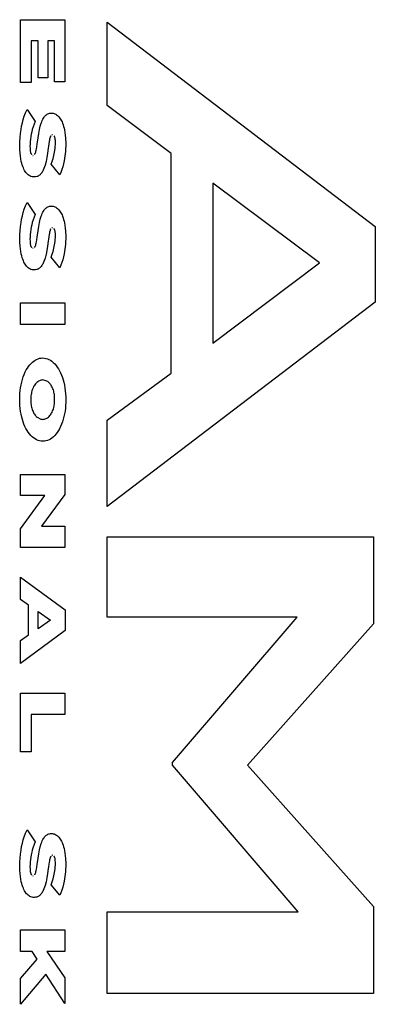
# Model space of a CAD drawing. Units: metres. Extents: x -14.1 to 14.1, y -7.6 to 8.4.
# Drawn here: x 12.1 to 12.2, y -1.1 to -1 of the extents above; entities that cross this region are included whole.
import ezdxf

# ---------------------------------------------------------------- set-up
doc = ezdxf.new("R2010")
doc.units = ezdxf.units.M

msp = doc.modelspace()

# ---------------------------------------------------------------- linework, layer by layer
for p, q in [((12.12126, -0.97453), (12.12126, -0.967)), ((12.12126, -0.967), (12.12659, -0.967)), ((12.12659, -0.967), (12.12659, -0.97447)), ((12.13165, -0.97732), (12.13165, -0.96728)), ((12.13165, -0.96728), (12.16388, -0.99184)), ((12.12336, -0.96955), (12.12252, -0.96955)), ((12.12252, -0.96955), (12.12252, -0.97453)), ((12.12336, -0.974), (12.12336, -0.96955)), ((12.12533, -0.96955), (12.12452, -0.96955)), ((12.12452, -0.96955), (12.12452, -0.974)), ((12.12533, -0.97447), (12.12533, -0.96955)), ((12.12252, -0.97453), (12.12126, -0.97453)), ((12.12452, -0.974), (12.12336, -0.974)), ((12.12659, -0.97447), (12.12533, -0.97447)), ((12.12171, -0.9786), (12.12187, -0.97819)), ((12.12187, -0.97819), (12.12205, -0.9778)), ((12.12205, -0.9778), (12.12303, -0.97923)), ((12.12464, -0.97828), (12.12475, -0.97825)), ((12.12475, -0.97825), (12.12486, -0.97824)), ((12.12486, -0.97824), (12.12496, -0.97824)), ((12.12496, -0.97824), (12.12508, -0.97824)), ((12.12508, -0.97824), (12.12518, -0.97825)), ((12.12518, -0.97825), (12.12528, -0.97828)), ((12.12528, -0.97828), (12.12539, -0.97832)), ((12.13937, -0.98306), (12.13165, -0.97732)), ((12.12139, -0.97979), (12.12148, -0.97938)), ((12.12148, -0.97938), (12.12159, -0.97899)), ((12.12159, -0.97899), (12.12171, -0.9786)), ((12.12303, -0.97923), (12.1229, -0.97954)), ((12.12363, -0.97981), (12.12374, -0.97943)), ((12.12374, -0.97943), (12.1238, -0.97926)), ((12.1238, -0.97926), (12.12387, -0.97911)), ((12.12387, -0.97911), (12.12394, -0.97896)), ((12.12394, -0.97896), (12.12402, -0.97882)), ((12.12402, -0.97882), (12.12408, -0.97872)), ((12.12408, -0.97872), (12.12415, -0.97863)), ((12.12415, -0.97863), (12.12422, -0.97855)), ((12.12422, -0.97855), (12.1243, -0.97848)), ((12.1243, -0.97848), (12.12438, -0.97842)), ((12.12438, -0.97842), (12.12446, -0.97836)), ((12.12446, -0.97836), (12.12454, -0.97832)), ((12.12454, -0.97832), (12.12464, -0.97828)), ((12.12539, -0.97832), (12.12549, -0.97837)), ((12.12549, -0.97837), (12.12558, -0.97843)), ((12.12558, -0.97843), (12.12568, -0.9785)), ((12.12568, -0.9785), (12.12577, -0.97859)), ((12.12577, -0.97859), (12.12586, -0.97868)), ((12.12586, -0.97868), (12.12595, -0.97879)), ((12.12595, -0.97879), (12.12603, -0.9789)), ((12.12603, -0.9789), (12.1261, -0.97902)), ((12.1261, -0.97902), (12.12618, -0.97915)), ((12.12618, -0.97915), (12.12624, -0.97929)), ((12.12624, -0.97929), (12.1263, -0.97944)), ((12.1263, -0.97944), (12.12637, -0.97963)), ((12.12125, -0.98068), (12.12132, -0.98021)), ((12.12132, -0.98021), (12.12139, -0.97979)), ((12.1226, -0.98048), (12.12254, -0.98076)), ((12.12267, -0.98021), (12.1226, -0.98048)), ((12.12278, -0.97987), (12.12267, -0.98021)), ((12.1229, -0.97954), (12.12278, -0.97987)), ((12.12344, -0.98068), (12.12353, -0.9802)), ((12.12353, -0.9802), (12.12363, -0.97981)), ((12.12637, -0.97963), (12.12643, -0.97983)), ((12.12643, -0.97983), (12.12649, -0.98004)), ((12.12649, -0.98004), (12.12653, -0.98025)), ((12.12653, -0.98025), (12.12659, -0.98057)), ((12.12659, -0.98057), (12.12663, -0.98089)), ((12.12117, -0.98215), (12.12118, -0.98166)), ((12.12118, -0.98166), (12.12121, -0.98117)), ((12.12121, -0.98117), (12.12125, -0.98068)), ((12.12242, -0.98164), (12.1224, -0.98194)), ((12.12245, -0.98134), (12.12242, -0.98164)), ((12.12249, -0.98105), (12.12245, -0.98134)), ((12.12254, -0.98076), (12.12249, -0.98105)), ((12.12325, -0.98196), (12.12336, -0.98119)), ((12.12336, -0.98119), (12.12344, -0.98068)), ((12.1247, -0.98165), (12.12465, -0.98191)), ((12.12472, -0.9815), (12.1247, -0.98165)), ((12.12475, -0.98137), (12.12472, -0.9815)), ((12.12478, -0.98125), (12.12475, -0.98137)), ((12.1248, -0.98117), (12.12478, -0.98125)), ((12.12483, -0.98109), (12.1248, -0.98117)), ((12.12485, -0.98105), (12.12483, -0.98109)), ((12.12487, -0.98101), (12.12485, -0.98105)), ((12.12488, -0.98098), (12.12487, -0.98101)), ((12.1249, -0.98095), (12.12488, -0.98098)), ((12.12504, -0.98084), (12.12501, -0.98085)), ((12.12507, -0.98084), (12.12504, -0.98084)), ((12.1251, -0.98084), (12.12507, -0.98084)), ((12.1253, -0.98096), (12.12528, -0.98094)), ((12.12532, -0.98099), (12.1253, -0.98096)), ((12.12533, -0.98103), (12.12532, -0.98099)), ((12.12535, -0.98106), (12.12533, -0.98103)), ((12.12536, -0.9811), (12.12535, -0.98106)), ((12.12538, -0.98116), (12.12536, -0.9811)), ((12.1254, -0.98123), (12.12538, -0.98116)), ((12.12541, -0.98129), (12.1254, -0.98123)), ((12.12543, -0.98139), (12.12541, -0.98129)), ((12.12544, -0.9815), (12.12543, -0.98139)), ((12.12545, -0.98163), (12.12544, -0.9815)), ((12.12545, -0.98176), (12.12545, -0.98163)), ((12.12545, -0.982), (12.12545, -0.98176)), ((12.12663, -0.98089), (12.12666, -0.98123)), ((12.12666, -0.98123), (12.12668, -0.98183)), ((12.12118, -0.9826), (12.12117, -0.98215)), ((12.12121, -0.98305), (12.12118, -0.9826)), ((12.1224, -0.98194), (12.12239, -0.98224)), ((12.12239, -0.98224), (12.1224, -0.98241)), ((12.1224, -0.98241), (12.12241, -0.98257)), ((12.12241, -0.98257), (12.12242, -0.98268)), ((12.12242, -0.98268), (12.12243, -0.98279)), ((12.12243, -0.98279), (12.12245, -0.98289)), ((12.12245, -0.98289), (12.12247, -0.98298)), ((12.12247, -0.98298), (12.12249, -0.98302)), ((12.12303, -0.98305), (12.12306, -0.98298)), ((12.12306, -0.98298), (12.12308, -0.9829)), ((12.12308, -0.9829), (12.12311, -0.98279)), ((12.12311, -0.98279), (12.12314, -0.98266)), ((12.12314, -0.98266), (12.12317, -0.98251)), ((12.12317, -0.98251), (12.12321, -0.98226)), ((12.12321, -0.98226), (12.12325, -0.98196)), ((12.12458, -0.98244), (12.1245, -0.98302)), ((12.12461, -0.98221), (12.12458, -0.98244)), ((12.12465, -0.98191), (12.12461, -0.98221)), ((12.12526, -0.9833), (12.12535, -0.9829)), ((12.12535, -0.9829), (12.12541, -0.98248)), ((12.12541, -0.98248), (12.12543, -0.98224)), ((12.12543, -0.98224), (12.12545, -0.982)), ((12.12664, -0.98282), (12.12658, -0.98339)), ((12.12668, -0.98183), (12.12664, -0.98282)), ((12.12124, -0.98338), (12.12121, -0.98305)), ((12.12129, -0.9837), (12.12124, -0.98338)), ((12.12135, -0.98402), (12.12129, -0.9837)), ((12.12141, -0.98423), (12.12135, -0.98402)), ((12.12249, -0.98302), (12.12251, -0.98307)), ((12.12251, -0.98307), (12.12252, -0.98311)), ((12.12252, -0.98311), (12.12254, -0.98315)), ((12.12254, -0.98315), (12.12256, -0.98317)), ((12.12256, -0.98317), (12.12257, -0.98319)), ((12.12257, -0.98319), (12.12259, -0.98321)), ((12.12272, -0.9833), (12.12276, -0.9833)), ((12.12296, -0.98319), (12.12297, -0.98317)), ((12.12297, -0.98317), (12.12299, -0.98313)), ((12.12299, -0.98313), (12.12301, -0.98309)), ((12.12301, -0.98309), (12.12303, -0.98305)), ((12.12432, -0.98402), (12.1242, -0.98447)), ((12.12441, -0.98355), (12.12432, -0.98402)), ((12.1245, -0.98302), (12.12441, -0.98355)), ((12.12493, -0.98436), (12.12506, -0.98402)), ((12.12506, -0.98402), (12.12517, -0.98367)), ((12.12517, -0.98367), (12.12526, -0.9833)), ((12.1265, -0.98395), (12.12642, -0.98432)), ((12.12658, -0.98339), (12.1265, -0.98395)), ((12.13937, -1.00946), (12.13937, -0.98306)), ((12.12146, -0.98443), (12.12141, -0.98423)), ((12.12153, -0.98462), (12.12146, -0.98443)), ((12.1216, -0.98481), (12.12153, -0.98462)), ((12.12167, -0.98496), (12.1216, -0.98481)), ((12.12174, -0.9851), (12.12167, -0.98496)), ((12.12182, -0.98523), (12.12174, -0.9851)), ((12.12191, -0.98535), (12.12182, -0.98523)), ((12.12199, -0.98545), (12.12191, -0.98535)), ((12.12386, -0.98529), (12.1238, -0.98538)), ((12.12392, -0.98519), (12.12386, -0.98529)), ((12.12397, -0.98508), (12.12392, -0.98519)), ((12.12406, -0.98489), (12.12397, -0.98508)), ((12.12413, -0.98469), (12.12406, -0.98489)), ((12.1242, -0.98447), (12.12413, -0.98469)), ((12.12597, -0.98565), (12.12493, -0.98436)), ((12.1261, -0.98534), (12.12597, -0.98565)), ((12.12622, -0.98501), (12.1261, -0.98534)), ((12.12633, -0.98467), (12.12622, -0.98501)), ((12.12642, -0.98432), (12.12633, -0.98467)), ((12.12209, -0.98555), (12.12199, -0.98545)), ((12.12218, -0.98564), (12.12209, -0.98555)), ((12.12228, -0.98571), (12.12218, -0.98564)), ((12.12238, -0.98577), (12.12228, -0.98571)), ((12.12251, -0.98583), (12.12238, -0.98577)), ((12.12264, -0.98587), (12.12251, -0.98583)), ((12.12277, -0.98589), (12.12264, -0.98587)), ((12.1229, -0.9859), (12.12277, -0.98589)), ((12.12307, -0.98589), (12.1229, -0.9859)), ((12.12323, -0.98586), (12.12307, -0.98589)), ((12.1233, -0.98583), (12.12323, -0.98586)), ((12.12338, -0.98579), (12.1233, -0.98583)), ((12.12346, -0.98574), (12.12338, -0.98579)), ((12.12353, -0.98569), (12.12346, -0.98574)), ((12.1236, -0.98562), (12.12353, -0.98569)), ((12.12367, -0.98555), (12.1236, -0.98562)), ((12.12374, -0.98547), (12.12367, -0.98555)), ((12.1238, -0.98538), (12.12374, -0.98547)), ((12.14436, -0.98665), (12.14436, -1.00587)), ((12.15716, -0.99622), (12.14436, -0.98665)), ((12.12159, -0.99015), (12.12171, -0.98977)), ((12.12171, -0.98977), (12.12187, -0.98936)), ((12.12187, -0.98936), (12.12205, -0.98897)), ((12.12205, -0.98897), (12.12303, -0.9904)), ((12.12394, -0.99013), (12.12402, -0.98999)), ((12.12402, -0.98999), (12.12408, -0.98989)), ((12.12408, -0.98989), (12.12415, -0.9898)), ((12.12415, -0.9898), (12.12422, -0.98972)), ((12.12422, -0.98972), (12.1243, -0.98965)), ((12.1243, -0.98965), (12.12438, -0.98959)), ((12.12438, -0.98959), (12.12446, -0.98953)), ((12.12446, -0.98953), (12.12454, -0.98949)), ((12.12454, -0.98949), (12.12464, -0.98945)), ((12.12464, -0.98945), (12.12475, -0.98942)), ((12.12475, -0.98942), (12.12486, -0.98941)), ((12.12486, -0.98941), (12.12496, -0.9894)), ((12.12496, -0.9894), (12.12508, -0.98941)), ((12.12508, -0.98941), (12.12518, -0.98942)), ((12.12518, -0.98942), (12.12528, -0.98945)), ((12.12528, -0.98945), (12.12539, -0.98949)), ((12.12539, -0.98949), (12.12549, -0.98954)), ((12.12549, -0.98954), (12.12558, -0.9896)), ((12.12558, -0.9896), (12.12568, -0.98967)), ((12.12568, -0.98967), (12.12577, -0.98975)), ((12.12577, -0.98975), (12.12586, -0.98985)), ((12.12586, -0.98985), (12.12595, -0.98995)), ((12.12595, -0.98995), (12.12603, -0.99007)), ((12.12603, -0.99007), (12.1261, -0.99019)), ((12.12132, -0.99137), (12.12139, -0.99096)), ((12.12139, -0.99096), (12.12148, -0.99055)), ((12.12148, -0.99055), (12.12159, -0.99015)), ((12.12278, -0.99104), (12.12267, -0.99138)), ((12.1229, -0.99071), (12.12278, -0.99104)), ((12.12303, -0.9904), (12.1229, -0.99071)), ((12.12353, -0.99137), (12.12363, -0.99097)), ((12.12363, -0.99097), (12.12374, -0.9906)), ((12.12374, -0.9906), (12.1238, -0.99043)), ((12.1238, -0.99043), (12.12387, -0.99028)), ((12.12387, -0.99028), (12.12394, -0.99013)), ((12.1261, -0.99019), (12.12618, -0.99032)), ((12.12618, -0.99032), (12.12624, -0.99046)), ((12.12624, -0.99046), (12.1263, -0.99061)), ((12.1263, -0.99061), (12.12637, -0.9908)), ((12.12637, -0.9908), (12.12643, -0.991)), ((12.12643, -0.991), (12.12649, -0.9912)), ((12.12649, -0.9912), (12.12653, -0.99141)), ((12.12118, -0.99283), (12.12121, -0.99234)), ((12.12121, -0.99234), (12.12125, -0.99185)), ((12.12125, -0.99185), (12.12132, -0.99137)), ((12.12249, -0.99222), (12.12245, -0.99251)), ((12.12254, -0.99193), (12.12249, -0.99222)), ((12.1226, -0.99165), (12.12254, -0.99193)), ((12.12267, -0.99138), (12.1226, -0.99165)), ((12.12325, -0.99313), (12.12336, -0.99236)), ((12.12336, -0.99236), (12.12344, -0.99185)), ((12.12344, -0.99185), (12.12353, -0.99137)), ((12.12478, -0.99242), (12.12475, -0.99254)), ((12.1248, -0.99234), (12.12478, -0.99242)), ((12.12483, -0.99226), (12.1248, -0.99234)), ((12.12485, -0.99222), (12.12483, -0.99226)), ((12.12487, -0.99218), (12.12485, -0.99222)), ((12.12488, -0.99214), (12.12487, -0.99218)), ((12.1249, -0.99212), (12.12488, -0.99214)), ((12.12504, -0.99201), (12.12501, -0.99202)), ((12.12507, -0.99201), (12.12504, -0.99201)), ((12.1251, -0.992), (12.12507, -0.99201)), ((12.1253, -0.99213), (12.12528, -0.9921)), ((12.12532, -0.99216), (12.1253, -0.99213)), ((12.12533, -0.99219), (12.12532, -0.99216)), ((12.12535, -0.99223), (12.12533, -0.99219)), ((12.12536, -0.99226), (12.12535, -0.99223)), ((12.12538, -0.99233), (12.12536, -0.99226)), ((12.1254, -0.99239), (12.12538, -0.99233)), ((12.12541, -0.99246), (12.1254, -0.99239)), ((12.12543, -0.99256), (12.12541, -0.99246)), ((12.12653, -0.99141), (12.12659, -0.99174)), ((12.12659, -0.99174), (12.12663, -0.99206)), ((12.12663, -0.99206), (12.12666, -0.9924)), ((12.12666, -0.9924), (12.12668, -0.993)), ((12.16388, -0.99184), (12.16388, -1.00093)), ((12.12117, -0.99332), (12.12118, -0.99283)), ((12.12118, -0.99377), (12.12117, -0.99332)), ((12.1224, -0.99311), (12.12239, -0.99341)), ((12.12239, -0.99341), (12.1224, -0.99357)), ((12.12242, -0.99281), (12.1224, -0.99311)), ((12.1224, -0.99357), (12.12241, -0.99374)), ((12.12245, -0.99251), (12.12242, -0.99281)), ((12.12317, -0.99368), (12.12321, -0.99343)), ((12.12321, -0.99343), (12.12325, -0.99313)), ((12.12458, -0.99361), (12.1245, -0.99419)), ((12.12461, -0.99338), (12.12458, -0.99361)), ((12.12465, -0.99307), (12.12461, -0.99338)), ((12.1247, -0.99281), (12.12465, -0.99307)), ((12.12472, -0.99267), (12.1247, -0.99281)), ((12.12475, -0.99254), (12.12472, -0.99267)), ((12.12535, -0.99406), (12.12541, -0.99365)), ((12.12541, -0.99365), (12.12543, -0.99341)), ((12.12544, -0.99266), (12.12543, -0.99256)), ((12.12543, -0.99341), (12.12545, -0.99317)), ((12.12545, -0.9928), (12.12544, -0.99266)), ((12.12545, -0.99293), (12.12545, -0.9928)), ((12.12545, -0.99317), (12.12545, -0.99293)), ((12.12668, -0.993), (12.12664, -0.99399)), ((12.12121, -0.99422), (12.12118, -0.99377)), ((12.12124, -0.99455), (12.12121, -0.99422)), ((12.12129, -0.99487), (12.12124, -0.99455)), ((12.12241, -0.99374), (12.12242, -0.99385)), ((12.12242, -0.99385), (12.12243, -0.99396)), ((12.12243, -0.99396), (12.12245, -0.99406)), ((12.12245, -0.99406), (12.12247, -0.99415)), ((12.12247, -0.99415), (12.12249, -0.99419)), ((12.12249, -0.99419), (12.12251, -0.99424)), ((12.12251, -0.99424), (12.12252, -0.99428)), ((12.12252, -0.99428), (12.12254, -0.99432)), ((12.12254, -0.99432), (12.12256, -0.99434)), ((12.12256, -0.99434), (12.12257, -0.99436)), ((12.12257, -0.99436), (12.12259, -0.99438)), ((12.12272, -0.99447), (12.12276, -0.99447)), ((12.12296, -0.99436), (12.12297, -0.99434)), ((12.12297, -0.99434), (12.12299, -0.9943)), ((12.12299, -0.9943), (12.12301, -0.99426)), ((12.12301, -0.99426), (12.12303, -0.99422)), ((12.12303, -0.99422), (12.12306, -0.99415)), ((12.12306, -0.99415), (12.12308, -0.99407)), ((12.12308, -0.99407), (12.12311, -0.99395)), ((12.12311, -0.99395), (12.12314, -0.99383)), ((12.12314, -0.99383), (12.12317, -0.99368)), ((12.12441, -0.99472), (12.12432, -0.99519)), ((12.1245, -0.99419), (12.12441, -0.99472)), ((12.12506, -0.99519), (12.12517, -0.99484)), ((12.12517, -0.99484), (12.12526, -0.99447)), ((12.12526, -0.99447), (12.12535, -0.99406)), ((12.12658, -0.99456), (12.1265, -0.99512)), ((12.12664, -0.99399), (12.12658, -0.99456)), ((12.12135, -0.99519), (12.12129, -0.99487)), ((12.12141, -0.99539), (12.12135, -0.99519)), ((12.12146, -0.9956), (12.12141, -0.99539)), ((12.12153, -0.99579), (12.12146, -0.9956)), ((12.1216, -0.99598), (12.12153, -0.99579)), ((12.12167, -0.99612), (12.1216, -0.99598)), ((12.12413, -0.99585), (12.12406, -0.99606)), ((12.1242, -0.99564), (12.12413, -0.99585)), ((12.12432, -0.99519), (12.1242, -0.99564)), ((12.12493, -0.99553), (12.12506, -0.99519)), ((12.12597, -0.99682), (12.12493, -0.99553)), ((12.12633, -0.99584), (12.12622, -0.99618)), ((12.12642, -0.99549), (12.12633, -0.99584)), ((12.1265, -0.99512), (12.12642, -0.99549)), ((12.12174, -0.99626), (12.12167, -0.99612)), ((12.12182, -0.99639), (12.12174, -0.99626)), ((12.12191, -0.99651), (12.12182, -0.99639)), ((12.12199, -0.99662), (12.12191, -0.99651)), ((12.12209, -0.99672), (12.12199, -0.99662)), ((12.12218, -0.99681), (12.12209, -0.99672)), ((12.12228, -0.99688), (12.12218, -0.99681)), ((12.12238, -0.99694), (12.12228, -0.99688)), ((12.12251, -0.997), (12.12238, -0.99694)), ((12.12264, -0.99704), (12.12251, -0.997)), ((12.12277, -0.99706), (12.12264, -0.99704)), ((12.1229, -0.99707), (12.12277, -0.99706)), ((12.12307, -0.99706), (12.1229, -0.99707)), ((12.12323, -0.99702), (12.12307, -0.99706)), ((12.1233, -0.99699), (12.12323, -0.99702)), ((12.12338, -0.99696), (12.1233, -0.99699)), ((12.12346, -0.99691), (12.12338, -0.99696)), ((12.12353, -0.99685), (12.12346, -0.99691)), ((12.1236, -0.99679), (12.12353, -0.99685)), ((12.12367, -0.99672), (12.1236, -0.99679)), ((12.12374, -0.99664), (12.12367, -0.99672)), ((12.1238, -0.99655), (12.12374, -0.99664)), ((12.12386, -0.99646), (12.1238, -0.99655)), ((12.12392, -0.99636), (12.12386, -0.99646)), ((12.12397, -0.99625), (12.12392, -0.99636)), ((12.12406, -0.99606), (12.12397, -0.99625)), ((12.1261, -0.99651), (12.12597, -0.99682)), ((12.12622, -0.99618), (12.1261, -0.99651)), ((12.14436, -1.00587), (12.15716, -0.99622)), ((12.12126, -1.00361), (12.12126, -1.00102)), ((12.12126, -1.00102), (12.12659, -1.00102)), ((12.12659, -1.00102), (12.12659, -1.00361)), ((12.16388, -1.00093), (12.13165, -1.02549)), ((12.12659, -1.00361), (12.12126, -1.00361)), ((12.12301, -1.0079), (12.12319, -1.00781)), ((12.12319, -1.00781), (12.12336, -1.00773)), ((12.12336, -1.00773), (12.12354, -1.00768)), ((12.12354, -1.00768), (12.12373, -1.00765)), ((12.12373, -1.00765), (12.12391, -1.00764)), ((12.12391, -1.00764), (12.12411, -1.00765)), ((12.12411, -1.00765), (12.1243, -1.00769)), ((12.1243, -1.00769), (12.12449, -1.00774)), ((12.12449, -1.00774), (12.12467, -1.00782)), ((12.12467, -1.00782), (12.12485, -1.00792)), ((12.12195, -1.00908), (12.12208, -1.00886)), ((12.12208, -1.00886), (12.12222, -1.00866)), ((12.12222, -1.00866), (12.12236, -1.00847)), ((12.12236, -1.00847), (12.12252, -1.0083)), ((12.12252, -1.0083), (12.12268, -1.00815)), ((12.12268, -1.00815), (12.12284, -1.00801)), ((12.12284, -1.00801), (12.12301, -1.0079)), ((12.12485, -1.00792), (12.12502, -1.00804)), ((12.12502, -1.00804), (12.12519, -1.00818)), ((12.12519, -1.00818), (12.12536, -1.00835)), ((12.12536, -1.00835), (12.12552, -1.00853)), ((12.12552, -1.00853), (12.12566, -1.00873)), ((12.12566, -1.00873), (12.12581, -1.00894)), ((12.12581, -1.00894), (12.12594, -1.00918)), ((12.1214, -1.01054), (12.12148, -1.01022)), ((12.12148, -1.01022), (12.12159, -1.0099)), ((12.12159, -1.0099), (12.1217, -1.00961)), ((12.1217, -1.00961), (12.12182, -1.00932)), ((12.12182, -1.00932), (12.12195, -1.00908)), ((12.12594, -1.00918), (12.12606, -1.00943)), ((12.12606, -1.00943), (12.12617, -1.00969)), ((12.12617, -1.00969), (12.12628, -1.00997)), ((12.12628, -1.00997), (12.12637, -1.01025)), ((12.13165, -1.01512), (12.13937, -1.00946)), ((12.12121, -1.01156), (12.12126, -1.01121)), ((12.12126, -1.01121), (12.12132, -1.01087)), ((12.12132, -1.01087), (12.1214, -1.01054)), ((12.12272, -1.01133), (12.12267, -1.01147)), ((12.12278, -1.01121), (12.12272, -1.01133)), ((12.12283, -1.01108), (12.12278, -1.01121)), ((12.1229, -1.01097), (12.12283, -1.01108)), ((12.12297, -1.01087), (12.1229, -1.01097)), ((12.12305, -1.01076), (12.12297, -1.01087)), ((12.12314, -1.01066), (12.12305, -1.01076)), ((12.12323, -1.01057), (12.12314, -1.01066)), ((12.12332, -1.0105), (12.12323, -1.01057)), ((12.12342, -1.01043), (12.12332, -1.0105)), ((12.12352, -1.01038), (12.12342, -1.01043)), ((12.12362, -1.01033), (12.12352, -1.01038)), ((12.12372, -1.01031), (12.12362, -1.01033)), ((12.12382, -1.01029), (12.12372, -1.01031)), ((12.12392, -1.01028), (12.12382, -1.01029)), ((12.12442, -1.01041), (12.12392, -1.01028)), ((12.12452, -1.01048), (12.12442, -1.01041)), ((12.12463, -1.01056), (12.12452, -1.01048)), ((12.12473, -1.01066), (12.12463, -1.01056)), ((12.1248, -1.01073), (12.12473, -1.01066)), ((12.12487, -1.01082), (12.1248, -1.01073)), ((12.12493, -1.01092), (12.12487, -1.01082)), ((12.12499, -1.01102), (12.12493, -1.01092)), ((12.12505, -1.01113), (12.12499, -1.01102)), ((12.1251, -1.01125), (12.12505, -1.01113)), ((12.12515, -1.01137), (12.1251, -1.01125)), ((12.1252, -1.01149), (12.12515, -1.01137)), ((12.12637, -1.01025), (12.12645, -1.01055)), ((12.12645, -1.01055), (12.12652, -1.01089)), ((12.12652, -1.01089), (12.12658, -1.01123)), ((12.12658, -1.01123), (12.12663, -1.01158)), ((12.12116, -1.01227), (12.12118, -1.01192)), ((12.12116, -1.01263), (12.12116, -1.01227)), ((12.12118, -1.01192), (12.12121, -1.01156)), ((12.12253, -1.01205), (12.12251, -1.01221)), ((12.12251, -1.01221), (12.12251, -1.01311)), ((12.12256, -1.0119), (12.12253, -1.01205)), ((12.12259, -1.01175), (12.12256, -1.0119)), ((12.12263, -1.01161), (12.12259, -1.01175)), ((12.12267, -1.01147), (12.12263, -1.01161)), ((12.12524, -1.01163), (12.1252, -1.01149)), ((12.12527, -1.01176), (12.12524, -1.01163)), ((12.1253, -1.0119), (12.12527, -1.01176)), ((12.12532, -1.01204), (12.1253, -1.0119)), ((12.12535, -1.01299), (12.12532, -1.01204)), ((12.12663, -1.01158), (12.12667, -1.01194)), ((12.12667, -1.01194), (12.12669, -1.0123)), ((12.12669, -1.0123), (12.12669, -1.013)), ((12.12116, -1.01299), (12.12116, -1.01263)), ((12.12118, -1.01335), (12.12116, -1.01299)), ((12.12122, -1.0137), (12.12118, -1.01335)), ((12.12126, -1.01406), (12.12122, -1.0137)), ((12.12251, -1.01311), (12.12253, -1.01326)), ((12.12253, -1.01326), (12.12255, -1.01341)), ((12.12255, -1.01341), (12.12258, -1.01355)), ((12.12258, -1.01355), (12.12262, -1.01369)), ((12.12262, -1.01369), (12.12266, -1.01383)), ((12.12516, -1.01388), (12.12521, -1.01374)), ((12.12521, -1.01374), (12.12525, -1.0136)), ((12.12525, -1.0136), (12.12528, -1.01345)), ((12.12528, -1.01345), (12.12531, -1.0133)), ((12.12531, -1.0133), (12.12533, -1.01314)), ((12.12533, -1.01314), (12.12535, -1.01299)), ((12.12664, -1.01369), (12.1266, -1.01403)), ((12.12667, -1.01335), (12.12664, -1.01369)), ((12.12669, -1.013), (12.12667, -1.01335)), ((12.12133, -1.0144), (12.12126, -1.01406)), ((12.1214, -1.01474), (12.12133, -1.0144)), ((12.12148, -1.01503), (12.1214, -1.01474)), ((12.12266, -1.01383), (12.12271, -1.01395)), ((12.12271, -1.01395), (12.12276, -1.01408)), ((12.12276, -1.01408), (12.12281, -1.0142)), ((12.12281, -1.0142), (12.12287, -1.01431)), ((12.12287, -1.01431), (12.12294, -1.01441)), ((12.12294, -1.01441), (12.123, -1.01451)), ((12.123, -1.01451), (12.12308, -1.0146)), ((12.12308, -1.0146), (12.12315, -1.01467)), ((12.12315, -1.01467), (12.12325, -1.01477)), ((12.12325, -1.01477), (12.12368, -1.01499)), ((12.12422, -1.01497), (12.12432, -1.01493)), ((12.12432, -1.01493), (12.12442, -1.01488)), ((12.12442, -1.01488), (12.12451, -1.01482)), ((12.12451, -1.01482), (12.1246, -1.01475)), ((12.1246, -1.01475), (12.12469, -1.01466)), ((12.12469, -1.01466), (12.12477, -1.01457)), ((12.12477, -1.01457), (12.12485, -1.01447)), ((12.12485, -1.01447), (12.12492, -1.01437)), ((12.12492, -1.01437), (12.12499, -1.01426)), ((12.12499, -1.01426), (12.12505, -1.01414)), ((12.12505, -1.01414), (12.12511, -1.01401)), ((12.12511, -1.01401), (12.12516, -1.01388)), ((12.12647, -1.01469), (12.12638, -1.015)), ((12.12654, -1.01436), (12.12647, -1.01469)), ((12.1266, -1.01403), (12.12654, -1.01436)), ((12.12157, -1.01532), (12.12148, -1.01503)), ((12.12167, -1.0156), (12.12157, -1.01532)), ((12.12179, -1.01586), (12.12167, -1.0156)), ((12.12191, -1.01611), (12.12179, -1.01586)), ((12.12204, -1.01634), (12.12191, -1.01611)), ((12.12368, -1.01499), (12.1238, -1.01501)), ((12.1238, -1.01501), (12.12392, -1.01502)), ((12.12392, -1.01502), (12.12402, -1.01501)), ((12.12402, -1.01501), (12.12412, -1.015)), ((12.12412, -1.015), (12.12422, -1.01497)), ((12.12606, -1.01588), (12.12593, -1.01614)), ((12.12618, -1.0156), (12.12606, -1.01588)), ((12.12629, -1.01531), (12.12618, -1.0156)), ((12.12638, -1.015), (12.12629, -1.01531)), ((12.13165, -1.02549), (12.13165, -1.01512)), ((12.12218, -1.01656), (12.12204, -1.01634)), ((12.12233, -1.01676), (12.12218, -1.01656)), ((12.12249, -1.01694), (12.12233, -1.01676)), ((12.12265, -1.0171), (12.12249, -1.01694)), ((12.12282, -1.01725), (12.12265, -1.0171)), ((12.123, -1.01737), (12.12282, -1.01725)), ((12.12503, -1.01726), (12.12485, -1.01738)), ((12.1252, -1.01712), (12.12503, -1.01726)), ((12.12536, -1.01696), (12.1252, -1.01712)), ((12.12551, -1.01678), (12.12536, -1.01696)), ((12.12566, -1.01658), (12.12551, -1.01678)), ((12.1258, -1.01637), (12.12566, -1.01658)), ((12.12593, -1.01614), (12.1258, -1.01637)), ((12.12318, -1.01747), (12.123, -1.01737)), ((12.12336, -1.01754), (12.12318, -1.01747)), ((12.12355, -1.0176), (12.12336, -1.01754)), ((12.12374, -1.01763), (12.12355, -1.0176)), ((12.12394, -1.01764), (12.12374, -1.01763)), ((12.12413, -1.01764), (12.12394, -1.01764)), ((12.12431, -1.0176), (12.12413, -1.01764)), ((12.12449, -1.01755), (12.12431, -1.0176)), ((12.12468, -1.01747), (12.12449, -1.01755)), ((12.12485, -1.01738), (12.12468, -1.01747)), ((12.12126, -1.02418), (12.12126, -1.02164)), ((12.12126, -1.02164), (12.12659, -1.02164)), ((12.12659, -1.02164), (12.12659, -1.02404)), ((12.12126, -1.02815), (12.12418, -1.02418)), ((12.12418, -1.02418), (12.12126, -1.02418)), ((12.12659, -1.02404), (12.12377, -1.02786)), ((12.12377, -1.02786), (12.12659, -1.02786)), ((12.12659, -1.02786), (12.12659, -1.03041)), ((12.12126, -1.03041), (12.12126, -1.02815)), ((12.13165, -1.03878), (12.13165, -1.02913)), ((12.13165, -1.02913), (12.16365, -1.02913)), ((12.16365, -1.02913), (12.16365, -1.03958)), ((12.12659, -1.03041), (12.12126, -1.03041)), ((12.12126, -1.03667), (12.12126, -1.03396)), ((12.12126, -1.03396), (12.12662, -1.03791)), ((12.12221, -1.03733), (12.12126, -1.03667)), ((12.12221, -1.04091), (12.12221, -1.03733)), ((12.12336, -1.04017), (12.12336, -1.03809)), ((12.12336, -1.03809), (12.12487, -1.03913)), ((12.12662, -1.03791), (12.12662, -1.04039)), ((12.12487, -1.03913), (12.12336, -1.04017)), ((12.15451, -1.03878), (12.13165, -1.03878)), ((12.13951, -1.05624), (12.15451, -1.03878)), ((12.16365, -1.03958), (12.14852, -1.05656)), ((12.12662, -1.04039), (12.12126, -1.04435)), ((12.12126, -1.04159), (12.12221, -1.04091)), ((12.12126, -1.04435), (12.12126, -1.04159)), ((12.12126, -1.05497), (12.12126, -1.0479)), ((12.12126, -1.0479), (12.12659, -1.0479)), ((12.12659, -1.0479), (12.12659, -1.05048)), ((12.12659, -1.05048), (12.12255, -1.05048)), ((12.12255, -1.05048), (12.12255, -1.05497)), ((12.12255, -1.05497), (12.12126, -1.05497)), ((12.13951, -1.05656), (12.13951, -1.05624)), ((12.1546, -1.07418), (12.13951, -1.05656)), ((12.14852, -1.05656), (12.16365, -1.07355)), ((12.12187, -1.06474), (12.12205, -1.06435)), ((12.12205, -1.06435), (12.12303, -1.06578)), ((12.12148, -1.06593), (12.12159, -1.06554)), ((12.12159, -1.06554), (12.12171, -1.06516)), ((12.12171, -1.06516), (12.12187, -1.06474)), ((12.12303, -1.06578), (12.1229, -1.06609)), ((12.1238, -1.06582), (12.12387, -1.06566)), ((12.12387, -1.06566), (12.12394, -1.06551)), ((12.12394, -1.06551), (12.12402, -1.06537)), ((12.12402, -1.06537), (12.12408, -1.06528)), ((12.12408, -1.06528), (12.12415, -1.06519)), ((12.12415, -1.06519), (12.12422, -1.0651)), ((12.12422, -1.0651), (12.1243, -1.06503)), ((12.1243, -1.06503), (12.12438, -1.06497)), ((12.12438, -1.06497), (12.12446, -1.06492)), ((12.12446, -1.06492), (12.12454, -1.06487)), ((12.12454, -1.06487), (12.12464, -1.06483)), ((12.12464, -1.06483), (12.12475, -1.06481)), ((12.12475, -1.06481), (12.12486, -1.06479)), ((12.12486, -1.06479), (12.12496, -1.06479)), ((12.12496, -1.06479), (12.12508, -1.06479)), ((12.12508, -1.06479), (12.12518, -1.0648)), ((12.12518, -1.0648), (12.12528, -1.06483)), ((12.12528, -1.06483), (12.12539, -1.06487)), ((12.12539, -1.06487), (12.12549, -1.06492)), ((12.12549, -1.06492), (12.12558, -1.06498)), ((12.12558, -1.06498), (12.12568, -1.06505)), ((12.12568, -1.06505), (12.12577, -1.06514)), ((12.12577, -1.06514), (12.12586, -1.06523)), ((12.12586, -1.06523), (12.12595, -1.06534)), ((12.12595, -1.06534), (12.12603, -1.06545)), ((12.12603, -1.06545), (12.1261, -1.06557)), ((12.1261, -1.06557), (12.12618, -1.06571)), ((12.12618, -1.06571), (12.12624, -1.06585)), ((12.12125, -1.06724), (12.12132, -1.06676)), ((12.12132, -1.06676), (12.12139, -1.06634)), ((12.12139, -1.06634), (12.12148, -1.06593)), ((12.12267, -1.06676), (12.1226, -1.06703)), ((12.12278, -1.06642), (12.12267, -1.06676)), ((12.1229, -1.06609), (12.12278, -1.06642)), ((12.12344, -1.06723), (12.12353, -1.06675)), ((12.12353, -1.06675), (12.12363, -1.06636)), ((12.12363, -1.06636), (12.12374, -1.06598)), ((12.12374, -1.06598), (12.1238, -1.06582)), ((12.12624, -1.06585), (12.1263, -1.06599)), ((12.1263, -1.06599), (12.12637, -1.06619)), ((12.12637, -1.06619), (12.12643, -1.06638)), ((12.12643, -1.06638), (12.12649, -1.06659)), ((12.12649, -1.06659), (12.12653, -1.0668)), ((12.12653, -1.0668), (12.12659, -1.06712)), ((12.12118, -1.06821), (12.12121, -1.06772)), ((12.12121, -1.06772), (12.12125, -1.06724)), ((12.12245, -1.0679), (12.12242, -1.06819)), ((12.12249, -1.0676), (12.12245, -1.0679)), ((12.12254, -1.06732), (12.12249, -1.0676)), ((12.1226, -1.06703), (12.12254, -1.06732)), ((12.12325, -1.06851), (12.12336, -1.06775)), ((12.12336, -1.06775), (12.12344, -1.06723)), ((12.12472, -1.06805), (12.1247, -1.0682)), ((12.12475, -1.06792), (12.12472, -1.06805)), ((12.12478, -1.06781), (12.12475, -1.06792)), ((12.1248, -1.06772), (12.12478, -1.06781)), ((12.12483, -1.06764), (12.1248, -1.06772)), ((12.12485, -1.0676), (12.12483, -1.06764)), ((12.12487, -1.06756), (12.12485, -1.0676)), ((12.12488, -1.06753), (12.12487, -1.06756)), ((12.1249, -1.06751), (12.12488, -1.06753)), ((12.12504, -1.0674), (12.12501, -1.0674)), ((12.12507, -1.06739), (12.12504, -1.0674)), ((12.1251, -1.06739), (12.12507, -1.06739)), ((12.1253, -1.06752), (12.12528, -1.06749)), ((12.12532, -1.06755), (12.1253, -1.06752)), ((12.12533, -1.06758), (12.12532, -1.06755)), ((12.12535, -1.06761), (12.12533, -1.06758)), ((12.12536, -1.06765), (12.12535, -1.06761)), ((12.12538, -1.06771), (12.12536, -1.06765)), ((12.1254, -1.06778), (12.12538, -1.06771)), ((12.12541, -1.06785), (12.1254, -1.06778)), ((12.12543, -1.06795), (12.12541, -1.06785)), ((12.12545, -1.06832), (12.12543, -1.06795)), ((12.12659, -1.06712), (12.12663, -1.06745)), ((12.12663, -1.06745), (12.12666, -1.06778)), ((12.12666, -1.06778), (12.12668, -1.06838)), ((12.12117, -1.0687), (12.12118, -1.06821)), ((12.12118, -1.06915), (12.12117, -1.0687)), ((12.12121, -1.0696), (12.12118, -1.06915)), ((12.1224, -1.06849), (12.12239, -1.06879)), ((12.12239, -1.06879), (12.1224, -1.06896)), ((12.12242, -1.06819), (12.1224, -1.06849)), ((12.1224, -1.06896), (12.12241, -1.06912)), ((12.12241, -1.06912), (12.12242, -1.06923)), ((12.12242, -1.06923), (12.12243, -1.06935)), ((12.12243, -1.06935), (12.12245, -1.06944)), ((12.12308, -1.06945), (12.12311, -1.06934)), ((12.12311, -1.06934), (12.12314, -1.06921)), ((12.12314, -1.06921), (12.12317, -1.06907)), ((12.12317, -1.06907), (12.12321, -1.06881)), ((12.12321, -1.06881), (12.12325, -1.06851)), ((12.12458, -1.06899), (12.1245, -1.06957)), ((12.12461, -1.06876), (12.12458, -1.06899)), ((12.12465, -1.06846), (12.12461, -1.06876)), ((12.1247, -1.0682), (12.12465, -1.06846)), ((12.12535, -1.06945), (12.12541, -1.06903)), ((12.12541, -1.06903), (12.12543, -1.06879)), ((12.12543, -1.06879), (12.12545, -1.06856)), ((12.12545, -1.06856), (12.12545, -1.06832)), ((12.12668, -1.06838), (12.12664, -1.06937)), ((12.12124, -1.06993), (12.12121, -1.0696)), ((12.12129, -1.07025), (12.12124, -1.06993)), ((12.12135, -1.07057), (12.12129, -1.07025)), ((12.12245, -1.06944), (12.12247, -1.06953)), ((12.12247, -1.06953), (12.12249, -1.06958)), ((12.12249, -1.06958), (12.12251, -1.06962)), ((12.12251, -1.06962), (12.12252, -1.06966)), ((12.12252, -1.06966), (12.12254, -1.0697)), ((12.12254, -1.0697), (12.12256, -1.06972)), ((12.12256, -1.06972), (12.12257, -1.06975)), ((12.12257, -1.06975), (12.12259, -1.06977)), ((12.12272, -1.06985), (12.12276, -1.06985)), ((12.12296, -1.06974), (12.12297, -1.06972)), ((12.12297, -1.06972), (12.12299, -1.06968)), ((12.12299, -1.06968), (12.12301, -1.06965)), ((12.12301, -1.06965), (12.12303, -1.06961)), ((12.12303, -1.06961), (12.12306, -1.06953)), ((12.12306, -1.06953), (12.12308, -1.06945)), ((12.12441, -1.0701), (12.12432, -1.07057)), ((12.1245, -1.06957), (12.12441, -1.0701)), ((12.12506, -1.07058), (12.12517, -1.07022)), ((12.12517, -1.07022), (12.12526, -1.06985)), ((12.12526, -1.06985), (12.12535, -1.06945)), ((12.1265, -1.07051), (12.12642, -1.07087)), ((12.12658, -1.06994), (12.1265, -1.07051)), ((12.12664, -1.06937), (12.12658, -1.06994)), ((12.12141, -1.07078), (12.12135, -1.07057)), ((12.12146, -1.07098), (12.12141, -1.07078)), ((12.12153, -1.07117), (12.12146, -1.07098)), ((12.1216, -1.07136), (12.12153, -1.07117)), ((12.12167, -1.07151), (12.1216, -1.07136)), ((12.12174, -1.07165), (12.12167, -1.07151)), ((12.12182, -1.07178), (12.12174, -1.07165)), ((12.12397, -1.07163), (12.12392, -1.07174)), ((12.12406, -1.07144), (12.12397, -1.07163)), ((12.12413, -1.07124), (12.12406, -1.07144)), ((12.1242, -1.07103), (12.12413, -1.07124)), ((12.12432, -1.07057), (12.1242, -1.07103)), ((12.12493, -1.07092), (12.12506, -1.07058)), ((12.12597, -1.0722), (12.12493, -1.07092)), ((12.12622, -1.07157), (12.1261, -1.07189)), ((12.12633, -1.07122), (12.12622, -1.07157)), ((12.12642, -1.07087), (12.12633, -1.07122)), ((12.12191, -1.0719), (12.12182, -1.07178)), ((12.12199, -1.07201), (12.12191, -1.0719)), ((12.12209, -1.0721), (12.12199, -1.07201)), ((12.12218, -1.07219), (12.12209, -1.0721)), ((12.12228, -1.07226), (12.12218, -1.07219)), ((12.12238, -1.07233), (12.12228, -1.07226)), ((12.12251, -1.07238), (12.12238, -1.07233)), ((12.12264, -1.07242), (12.12251, -1.07238)), ((12.12277, -1.07245), (12.12264, -1.07242)), ((12.12292, -1.07245), (12.12277, -1.07245)), ((12.12307, -1.07244), (12.12292, -1.07245)), ((12.12323, -1.07241), (12.12307, -1.07244)), ((12.1233, -1.07238), (12.12323, -1.07241)), ((12.12338, -1.07234), (12.1233, -1.07238)), ((12.12346, -1.07229), (12.12338, -1.07234)), ((12.12353, -1.07224), (12.12346, -1.07229)), ((12.1236, -1.07217), (12.12353, -1.07224)), ((12.12367, -1.0721), (12.1236, -1.07217)), ((12.12374, -1.07202), (12.12367, -1.0721)), ((12.1238, -1.07194), (12.12374, -1.07202)), ((12.12386, -1.07184), (12.1238, -1.07194)), ((12.12392, -1.07174), (12.12386, -1.07184)), ((12.1261, -1.07189), (12.12597, -1.0722)), ((12.16365, -1.07355), (12.16365, -1.08399)), ((12.13165, -1.07418), (12.1546, -1.07418)), ((12.13165, -1.08399), (12.13165, -1.07418)), ((12.12126, -1.07893), (12.12126, -1.07635)), ((12.12126, -1.07635), (12.12659, -1.07635)), ((12.12659, -1.07635), (12.12659, -1.07893)), ((12.12264, -1.07893), (12.12126, -1.07893)), ((12.12126, -1.0822), (12.12324, -1.07987)), ((12.12324, -1.07987), (12.12264, -1.07893)), ((12.12659, -1.07893), (12.12443, -1.07893)), ((12.12443, -1.07893), (12.12659, -1.08212)), ((12.1243, -1.08166), (12.12126, -1.08529)), ((12.12126, -1.08529), (12.12126, -1.0822)), ((12.12659, -1.08518), (12.1243, -1.08166)), ((12.12659, -1.08212), (12.12659, -1.08518)), ((12.16365, -1.08399), (12.13165, -1.08399))]:
    msp.add_line(p, q)

doc.saveas('drawing.dxf')
